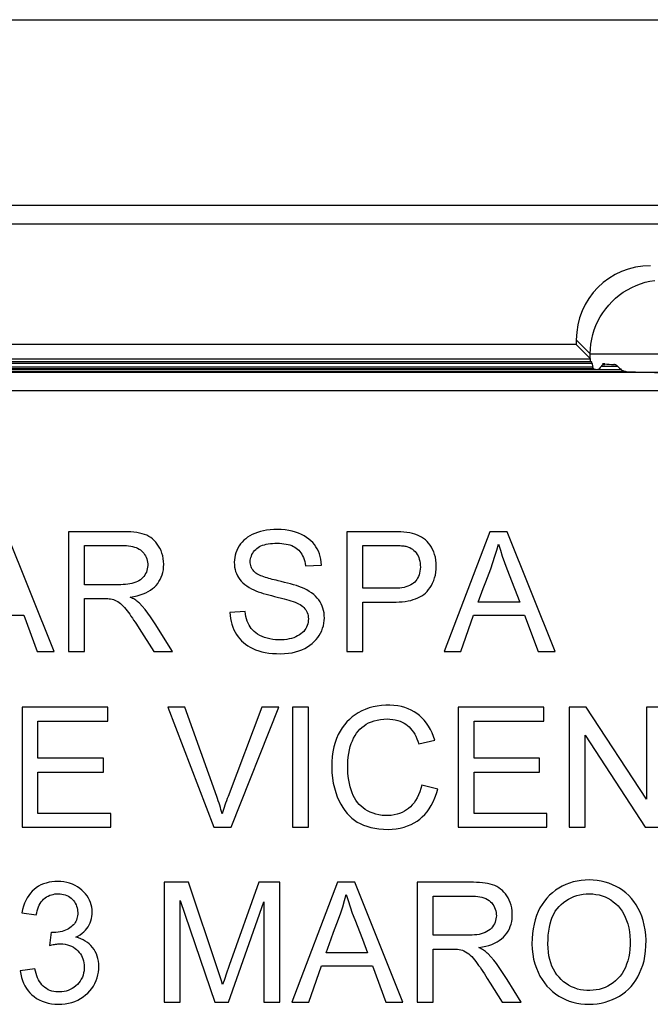
# Model space of a CAD drawing. Units: millimetres. Extents: x 100.1 to 190.1, y 52.6 to 142.6.
# Drawn here: x 157.1 to 163.9, y 132 to 142.6 of the extents above; entities that cross this region are included whole.
import ezdxf

# ---------------------------------------------------------------- set-up
doc = ezdxf.new("R2010")
doc.units = ezdxf.units.MM
doc.header["$LTSCALE"] = 16.335
doc.layers.get('0').update_dxf_attribs({"linetype": 'CONTINUOUS'})

msp = doc.modelspace()

# ---------------------------------------------------------------- linework, layer by layer
at = {"color": 7, "linetype": 'CONTINUOUS'}
for p, q in [((101.104, 142.581), (189.103, 142.581)), ((187.106, 140.581), (103.101, 140.581)), ((103.601, 140.381), (186.607, 140.381)), ((163.104, 139.081), (127.104, 139.081)), ((163.104, 139.133), (163.104, 139.081)), ((163.104, 139.081), (163.255, 138.93)), ((126.952, 138.929), (163.256, 138.929)), ((163.412, 138.874), (163.388, 138.874)), ((163.354, 138.781), (119.354, 138.781)), ((126.868, 138.812), (163.336, 138.812)), ((186.077, 138.781), (163.354, 138.781)), ((172.104, 138.581), (152.604, 138.581)), ((157.48, 135.773), (156.962, 137.065)), ((157.633, 137.065), (157.633, 135.773)), ((158.204, 137.065), (157.633, 137.065)), ((160.633, 137.065), (160.633, 135.773)), ((161.145, 137.065), (160.633, 137.065)), ((162.172, 137.065), (161.68, 135.773)), ((162.358, 137.065), (162.172, 137.065)), ((162.876, 135.773), (162.358, 137.065)), ((157.806, 136.494), (157.806, 136.917)), ((157.806, 136.917), (158.211, 136.917)), ((160.805, 136.455), (160.805, 136.917)), ((160.805, 136.917), (161.14, 136.917)), ((160.186, 136.697), (160.359, 136.705)), ((161.128, 136.455), (160.805, 136.455)), ((162.438, 136.453), (162.496, 136.306)), ((157.806, 135.773), (157.806, 136.345)), ((157.806, 136.345), (157.871, 136.345)), ((157.871, 136.345), (157.969, 136.345)), ((159.852, 136.368), (159.957, 136.341)), ((160.805, 135.773), (160.805, 136.306)), ((160.805, 136.306), (161.127, 136.306)), ((162.496, 136.306), (162.048, 136.306)), ((156.603, 136.165), (157.152, 136.165)), ((157.152, 136.165), (157.297, 135.773)), ((159.536, 136.204), (159.372, 136.196)), ((161.862, 135.773), (161.998, 136.165)), ((161.998, 136.165), (162.548, 136.165)), ((162.548, 136.165), (162.692, 135.773)), ((158.365, 136.068), (158.395, 136.021)), ((158.395, 136.021), (158.551, 135.773)), ((157.297, 135.773), (157.48, 135.773)), ((157.633, 135.773), (157.806, 135.773)), ((158.551, 135.773), (158.753, 135.773)), ((160.633, 135.773), (160.805, 135.773)), ((161.68, 135.773), (161.862, 135.773)), ((162.692, 135.773), (162.876, 135.773)), ((157.132, 135.173), (157.132, 133.881)), ((158.056, 135.173), (157.132, 135.173)), ((158.056, 135.024), (158.056, 135.173)), ((158.703, 135.173), (159.2, 133.881)), ((158.886, 135.173), (158.703, 135.173)), ((159.716, 135.173), (159.352, 134.213)), ((159.385, 133.881), (159.901, 135.173)), ((159.901, 135.173), (159.716, 135.173)), ((160.045, 135.173), (160.045, 133.881)), ((160.218, 135.173), (160.045, 135.173)), ((160.218, 133.881), (160.218, 135.173)), ((161.831, 135.173), (161.831, 133.881)), ((162.755, 135.173), (161.831, 135.173)), ((162.755, 135.024), (162.755, 135.173)), ((163.029, 135.173), (163.029, 133.881)), ((163.212, 135.173), (163.029, 135.173)), ((163.859, 134.182), (163.212, 135.173)), ((163.859, 135.173), (163.859, 134.182)), ((164.032, 135.173), (163.859, 135.173)), ((157.304, 134.625), (157.304, 135.024)), ((157.304, 135.024), (158.056, 135.024)), ((162.003, 134.625), (162.003, 135.024)), ((162.003, 135.024), (162.755, 135.024)), ((163.201, 133.881), (163.201, 134.872)), ((163.201, 134.872), (163.848, 133.881)), ((161.408, 134.779), (161.58, 134.818)), ((158.009, 134.625), (157.304, 134.625)), ((158.009, 134.476), (158.009, 134.625)), ((162.708, 134.625), (162.003, 134.625)), ((162.708, 134.476), (162.708, 134.625)), ((157.304, 134.03), (157.304, 134.476)), ((157.304, 134.476), (158.009, 134.476)), ((162.003, 134.03), (162.003, 134.476)), ((162.003, 134.476), (162.708, 134.476)), ((161.612, 134.291), (161.439, 134.335)), ((158.088, 134.03), (157.304, 134.03)), ((158.088, 133.881), (158.088, 134.03)), ((162.786, 134.03), (162.003, 134.03)), ((162.786, 133.881), (162.786, 134.03)), ((157.132, 133.881), (158.088, 133.881)), ((159.2, 133.881), (159.385, 133.881)), ((160.045, 133.881), (160.218, 133.881)), ((161.831, 133.881), (162.786, 133.881)), ((163.029, 133.881), (163.201, 133.881)), ((163.848, 133.881), (164.032, 133.881)), ((158.664, 133.289), (158.664, 131.997)), ((158.927, 133.289), (158.664, 133.289)), ((159.247, 132.333), (158.927, 133.289)), ((159.685, 133.289), (159.365, 132.392)), ((159.909, 133.289), (159.685, 133.289)), ((159.909, 131.997), (159.909, 133.289)), ((160.532, 133.289), (160.041, 131.997)), ((160.718, 133.289), (160.532, 133.289)), ((161.236, 131.997), (160.718, 133.289)), ((161.389, 133.289), (161.389, 131.997)), ((161.96, 133.289), (161.389, 133.289)), ((161.562, 132.717), (161.562, 133.14)), ((161.562, 133.14), (161.967, 133.14)), ((158.836, 131.997), (158.836, 133.093)), ((158.836, 133.093), (159.209, 131.997)), ((159.356, 131.997), (159.737, 133.077)), ((159.737, 133.077), (159.737, 131.997)), ((157.129, 132.96), (157.286, 132.937)), ((157.446, 132.749), (157.428, 132.608)), ((160.799, 132.676), (160.856, 132.529)), ((160.856, 132.529), (160.408, 132.529)), ((161.562, 132.568), (161.733, 132.569)), ((161.562, 131.997), (161.562, 132.568)), ((161.733, 132.569), (161.77, 132.568)), ((159.365, 132.392), (159.333, 132.299)), ((160.222, 131.997), (160.359, 132.388)), ((160.359, 132.388), (160.908, 132.388)), ((160.908, 132.388), (161.053, 131.997)), ((157.27, 132.357), (157.113, 132.334)), ((159.268, 132.269), (159.247, 132.333)), ((159.333, 132.299), (159.317, 132.253)), ((162.114, 132.303), (162.145, 132.253)), ((159.281, 132.227), (159.268, 132.269)), ((159.294, 132.185), (159.281, 132.227)), ((162.145, 132.253), (162.178, 132.201)), ((162.178, 132.201), (162.307, 131.997)), ((158.664, 131.997), (158.836, 131.997)), ((159.209, 131.997), (159.356, 131.997)), ((159.737, 131.997), (159.909, 131.997)), ((160.041, 131.997), (160.222, 131.997)), ((161.053, 131.997), (161.236, 131.997)), ((161.389, 131.997), (161.562, 131.997)), ((162.307, 131.997), (162.509, 131.997))]:
    msp.add_line(p, q, dxfattribs=at)
at = {"color": 250, "linetype": 'CONTINUOUS'}
for p, q in [((163.104, 139.133), (163.255, 138.982)), ((163.255, 138.93), (163.255, 138.982)), ((163.255, 138.982), (170.953, 138.982)), ((163.274, 138.877), (126.934, 138.877)), ((126.947, 138.899), (163.26, 138.899)), ((163.388, 138.866), (163.412, 138.866)), ((163.645, 138.789), (126.563, 138.789)), ((163.292, 138.82), (126.916, 138.82)), ((126.927, 138.84), (163.281, 138.84)), ((163.589, 138.809), (163.336, 138.809)), ((163.551, 138.846), (163.373, 138.846))]:
    msp.add_line(p, q, dxfattribs=at)
msp.add_lwpolyline([(163.255, 138.982), (163.256, 139.034), (163.262, 139.086), (163.271, 139.138), (163.283, 139.188), (163.298, 139.238), (163.316, 139.287), (163.338, 139.334), (163.363, 139.38), (163.39, 139.424), (163.421, 139.467), (163.454, 139.507), (163.49, 139.545), (163.528, 139.581), (163.568, 139.614), (163.61, 139.645), (163.655, 139.672), (163.701, 139.697), (163.748, 139.718), (163.797, 139.737), (163.847, 139.752), (163.897, 139.764), (163.949, 139.773)], dxfattribs=at)
at = {"color": 7, "linetype": 'CONTINUOUS'}
for points in [[(163.26, 138.899), (163.26, 138.9), (163.259, 138.902), (163.258, 138.904), (163.258, 138.907), (163.257, 138.91), (163.257, 138.914), (163.256, 138.919), (163.256, 138.924), (163.256, 138.929)], [(163.274, 138.877), (163.273, 138.881), (163.272, 138.884), (163.272, 138.887), (163.271, 138.89), (163.27, 138.892), (163.269, 138.894), (163.268, 138.895), (163.267, 138.896), (163.266, 138.897)], [(163.407, 138.874), (163.403, 138.873), (163.399, 138.872), (163.395, 138.87), (163.391, 138.867), (163.388, 138.864)], [(163.551, 138.846), (163.548, 138.85), (163.544, 138.853), (163.54, 138.856), (163.535, 138.859), (163.53, 138.861), (163.525, 138.863), (163.52, 138.864), (163.515, 138.866), (163.509, 138.866)], [(163.292, 138.82), (163.29, 138.82), (163.289, 138.821), (163.288, 138.823), (163.286, 138.825), (163.285, 138.827), (163.284, 138.83), (163.283, 138.833), (163.282, 138.836), (163.281, 138.84)], [(163.345, 138.814), (163.342, 138.813), (163.339, 138.812), (163.336, 138.812)], [(163.354, 138.822), (163.351, 138.819), (163.348, 138.816), (163.345, 138.814)], [(163.645, 138.789), (163.639, 138.789), (163.634, 138.79), (163.628, 138.791), (163.623, 138.792), (163.618, 138.793), (163.613, 138.795), (163.608, 138.797), (163.603, 138.799), (163.599, 138.801), (163.596, 138.803), (163.592, 138.806), (163.589, 138.809)], [(158.299, 136.361), (158.336, 136.367), (158.371, 136.375), (158.405, 136.384), (158.436, 136.395), (158.466, 136.408), (158.493, 136.421), (158.517, 136.436), (158.539, 136.452), (158.56, 136.469), (158.578, 136.487), (158.594, 136.507), (158.608, 136.528), (158.621, 136.55), (158.632, 136.574), (158.642, 136.599), (158.649, 136.626), (158.655, 136.654), (158.658, 136.684), (158.659, 136.714), (158.658, 136.745), (158.654, 136.775), (158.648, 136.805), (158.64, 136.833), (158.63, 136.861), (158.618, 136.886), (158.604, 136.91), (158.59, 136.932), (158.574, 136.952), (158.557, 136.97), (158.539, 136.987), (158.519, 137.001), (158.498, 137.014), (158.476, 137.026), (158.451, 137.035), (158.425, 137.043), (158.397, 137.05), (158.368, 137.055), (158.338, 137.059), (158.306, 137.062), (158.273, 137.064), (158.239, 137.065), (158.204, 137.065)], [(160.359, 136.705), (160.356, 136.738), (160.351, 136.769), (160.345, 136.798), (160.336, 136.827), (160.325, 136.854), (160.312, 136.88), (160.298, 136.903), (160.282, 136.926), (160.264, 136.947), (160.244, 136.967), (160.222, 136.986), (160.197, 137.004), (160.171, 137.021), (160.142, 137.036), (160.111, 137.049), (160.078, 137.061), (160.043, 137.07), (160.006, 137.078), (159.967, 137.084), (159.925, 137.087), (159.884, 137.089), (159.845, 137.088), (159.805, 137.086), (159.768, 137.081), (159.733, 137.075), (159.7, 137.067), (159.669, 137.057), (159.639, 137.046), (159.612, 137.034), (159.586, 137.02), (159.563, 137.005), (159.542, 136.989), (159.522, 136.972), (159.504, 136.953), (159.487, 136.933), (159.472, 136.911), (159.459, 136.888), (159.447, 136.864), (159.437, 136.839), (159.429, 136.813), (159.424, 136.787), (159.42, 136.761), (159.419, 136.735), (159.42, 136.709)], [(161.127, 136.306), (161.162, 136.306), (161.196, 136.308), (161.229, 136.31), (161.261, 136.314), (161.291, 136.319), (161.32, 136.325), (161.347, 136.333), (161.373, 136.341), (161.397, 136.351), (161.42, 136.362), (161.441, 136.374), (161.461, 136.388), (161.479, 136.404), (161.497, 136.422), (161.513, 136.441), (161.529, 136.462), (161.543, 136.486), (161.556, 136.511), (161.568, 136.538), (161.578, 136.567), (161.586, 136.597), (161.591, 136.628), (161.595, 136.661), (161.596, 136.694), (161.595, 136.727), (161.591, 136.759), (161.586, 136.79), (161.578, 136.819), (161.568, 136.847), (161.556, 136.873), (161.543, 136.897), (161.529, 136.92), (161.513, 136.941), (161.496, 136.96), (161.478, 136.977), (161.459, 136.992), (161.438, 137.006), (161.416, 137.018), (161.392, 137.028), (161.366, 137.038), (161.338, 137.045), (161.31, 137.052), (161.279, 137.057), (161.247, 137.06), (161.214, 137.063), (161.18, 137.065), (161.145, 137.065)], [(158.211, 136.917), (158.235, 136.916), (158.258, 136.915), (158.281, 136.913), (158.303, 136.909), (158.324, 136.905), (158.343, 136.9), (158.361, 136.893), (158.378, 136.886), (158.393, 136.878), (158.407, 136.869), (158.42, 136.859), (158.432, 136.847), (158.443, 136.835), (158.453, 136.82), (158.462, 136.805), (158.47, 136.789), (158.476, 136.771), (158.482, 136.753), (158.485, 136.735), (158.487, 136.718), (158.487, 136.7), (158.485, 136.682), (158.482, 136.664), (158.478, 136.647), (158.472, 136.63), (158.464, 136.614), (158.455, 136.598), (158.445, 136.584), (158.434, 136.57), (158.421, 136.558), (158.407, 136.547), (158.392, 136.537), (158.376, 136.528), (158.357, 136.52), (158.338, 136.513), (158.317, 136.507), (158.295, 136.502), (158.272, 136.499), (158.247, 136.496), (158.222, 136.495), (158.196, 136.494), (157.806, 136.494)], [(159.64, 136.629), (159.63, 136.639), (159.621, 136.65), (159.613, 136.662), (159.606, 136.674), (159.601, 136.687), (159.597, 136.7), (159.593, 136.714), (159.592, 136.728), (159.591, 136.742), (159.592, 136.757), (159.594, 136.772), (159.598, 136.787), (159.603, 136.803), (159.61, 136.819), (159.618, 136.834), (159.628, 136.848), (159.638, 136.861), (159.65, 136.873), (159.662, 136.885), (159.676, 136.894), (159.691, 136.904), (159.707, 136.912), (159.724, 136.919), (159.743, 136.925), (159.764, 136.93), (159.785, 136.934), (159.808, 136.937), (159.831, 136.939), (159.855, 136.94), (159.88, 136.94)], [(159.88, 136.94), (159.906, 136.94), (159.93, 136.938), (159.954, 136.936), (159.977, 136.932), (159.998, 136.927), (160.019, 136.922), (160.038, 136.915), (160.056, 136.907), (160.072, 136.898), (160.087, 136.888), (160.101, 136.878), (160.113, 136.866), (160.125, 136.853), (160.136, 136.838), (160.146, 136.822), (160.155, 136.805), (160.164, 136.786), (160.172, 136.765), (160.178, 136.744), (160.183, 136.721), (160.186, 136.697)], [(161.279, 136.905), (161.295, 136.9), (161.31, 136.893), (161.325, 136.885), (161.34, 136.875), (161.354, 136.863), (161.367, 136.85), (161.379, 136.836), (161.389, 136.821), (161.399, 136.805), (161.406, 136.787), (161.413, 136.769), (161.418, 136.749), (161.421, 136.727), (161.423, 136.705), (161.424, 136.683), (161.423, 136.661), (161.42, 136.639), (161.416, 136.619), (161.41, 136.6), (161.403, 136.582), (161.395, 136.565), (161.385, 136.55), (161.375, 136.536), (161.363, 136.523), (161.351, 136.512), (161.338, 136.502), (161.323, 136.492), (161.306, 136.484), (161.289, 136.477), (161.269, 136.471), (161.248, 136.465), (161.226, 136.461), (161.203, 136.458), (161.179, 136.456), (161.154, 136.455), (161.128, 136.455)], [(161.14, 136.917), (161.154, 136.917), (161.168, 136.916), (161.182, 136.916), (161.195, 136.916), (161.208, 136.915), (161.221, 136.914), (161.233, 136.913), (161.245, 136.911), (161.257, 136.91), (161.268, 136.908), (161.279, 136.905)], [(162.129, 136.526), (162.182, 136.666), (162.206, 136.734), (162.228, 136.801), (162.248, 136.867), (162.266, 136.932)], [(162.266, 136.932), (162.286, 136.867), (162.307, 136.801), (162.331, 136.734), (162.356, 136.666), (162.438, 136.453)], [(159.42, 136.709), (159.423, 136.684), (159.427, 136.659), (159.434, 136.635), (159.443, 136.613), (159.453, 136.591), (159.465, 136.57), (159.479, 136.551), (159.495, 136.532), (159.513, 136.513), (159.533, 136.496), (159.555, 136.48), (159.579, 136.464), (159.606, 136.449)], [(159.891, 136.536), (159.87, 136.541), (159.849, 136.546), (159.829, 136.551), (159.809, 136.557), (159.791, 136.562), (159.773, 136.568), (159.755, 136.573), (159.738, 136.579), (159.721, 136.585), (159.705, 136.591), (159.69, 136.597), (159.676, 136.604), (159.663, 136.612), (159.651, 136.62), (159.64, 136.629)], [(160.171, 136.453), (160.144, 136.464), (160.116, 136.474), (160.088, 136.484), (160.057, 136.493), (160.026, 136.502), (159.994, 136.511), (159.961, 136.519), (159.926, 136.528), (159.891, 136.536)], [(162.048, 136.306), (162.102, 136.454), (162.129, 136.526)], [(159.606, 136.449), (159.629, 136.438), (159.653, 136.428), (159.678, 136.418), (159.705, 136.409), (159.732, 136.4), (159.761, 136.392), (159.79, 136.384), (159.821, 136.376), (159.852, 136.368)], [(159.917, 135.75), (159.961, 135.751), (160.003, 135.755), (160.042, 135.761), (160.079, 135.77), (160.115, 135.781), (160.148, 135.793), (160.178, 135.808), (160.207, 135.824), (160.234, 135.842), (160.259, 135.861), (160.281, 135.881), (160.301, 135.903), (160.319, 135.925), (160.335, 135.948), (160.349, 135.972), (160.361, 135.998), (160.371, 136.024), (160.379, 136.051), (160.385, 136.079), (160.388, 136.107), (160.39, 136.135), (160.389, 136.163), (160.386, 136.19), (160.382, 136.216), (160.375, 136.24), (160.367, 136.264), (160.356, 136.287), (160.344, 136.309), (160.33, 136.33), (160.314, 136.35), (160.296, 136.369), (160.275, 136.388), (160.252, 136.406), (160.227, 136.422), (160.2, 136.438), (160.171, 136.453)], [(157.969, 136.345), (158.006, 136.345), (158.023, 136.345), (158.04, 136.344), (158.056, 136.344), (158.072, 136.343), (158.087, 136.341), (158.103, 136.337), (158.118, 136.333), (158.133, 136.327), (158.148, 136.32), (158.163, 136.312), (158.178, 136.302), (158.193, 136.291), (158.208, 136.278), (158.223, 136.263), (158.237, 136.248), (158.251, 136.231), (158.265, 136.213), (158.278, 136.195), (158.292, 136.175), (158.306, 136.155), (158.321, 136.135), (158.335, 136.113), (158.35, 136.091), (158.365, 136.068)], [(158.397, 136.294), (158.388, 136.302), (158.379, 136.31), (158.369, 136.318), (158.358, 136.326), (158.347, 136.333), (158.336, 136.34), (158.324, 136.347), (158.312, 136.354), (158.299, 136.361)], [(159.957, 136.341), (159.982, 136.334), (160.007, 136.328), (160.03, 136.32), (160.053, 136.312), (160.076, 136.304)], [(158.753, 135.773), (158.603, 136.016), (158.574, 136.061), (158.546, 136.105), (158.518, 136.148), (158.489, 136.189), (158.459, 136.226), (158.428, 136.262), (158.397, 136.294)], [(160.076, 136.304), (160.095, 136.296), (160.112, 136.288), (160.128, 136.279), (160.143, 136.269), (160.157, 136.259), (160.169, 136.248), (160.18, 136.235), (160.19, 136.223), (160.198, 136.209), (160.205, 136.194), (160.21, 136.178), (160.214, 136.161), (160.217, 136.144), (160.218, 136.126), (160.217, 136.108), (160.215, 136.089), (160.211, 136.071), (160.205, 136.054), (160.198, 136.037), (160.189, 136.021), (160.179, 136.006), (160.167, 135.991), (160.154, 135.978), (160.138, 135.965), (160.121, 135.953), (160.102, 135.942), (160.082, 135.932), (160.06, 135.923), (160.036, 135.915), (160.011, 135.909), (159.985, 135.904), (159.957, 135.901), (159.928, 135.899), (159.897, 135.899), (159.865, 135.9), (159.834, 135.903), (159.803, 135.909), (159.773, 135.917), (159.744, 135.926), (159.718, 135.936)], [(159.372, 136.196), (159.374, 136.163), (159.378, 136.131), (159.384, 136.099), (159.393, 136.068), (159.403, 136.038), (159.415, 136.009), (159.429, 135.982), (159.444, 135.957), (159.46, 135.933), (159.478, 135.91), (159.497, 135.89), (159.518, 135.87), (159.54, 135.852), (159.565, 135.835), (159.591, 135.82), (159.619, 135.805), (159.649, 135.792), (159.682, 135.781), (159.716, 135.771), (159.753, 135.764), (159.792, 135.757), (159.832, 135.753), (159.874, 135.751), (159.917, 135.75)], [(159.718, 135.936), (159.694, 135.948), (159.671, 135.961), (159.651, 135.975), (159.632, 135.99), (159.616, 136.006), (159.601, 136.022), (159.589, 136.04), (159.578, 136.059), (159.567, 136.079), (159.559, 136.101), (159.551, 136.125), (159.545, 136.15), (159.54, 136.176), (159.536, 136.204)], [(159.29, 134.026), (159.283, 134.049), (159.276, 134.072), (159.269, 134.095), (159.262, 134.118), (159.255, 134.142), (159.247, 134.165), (159.239, 134.189), (159.23, 134.213), (158.886, 135.173)], [(161.58, 134.818), (161.567, 134.86), (161.551, 134.898), (161.533, 134.935), (161.512, 134.97), (161.49, 135.003), (161.466, 135.033), (161.44, 135.06), (161.414, 135.084), (161.386, 135.106), (161.357, 135.125), (161.326, 135.142), (161.293, 135.157), (161.258, 135.17), (161.221, 135.18), (161.182, 135.188), (161.14, 135.194), (161.096, 135.196), (161.052, 135.196), (161.006, 135.193), (160.96, 135.187), (160.915, 135.178), (160.872, 135.166), (160.831, 135.151), (160.792, 135.134), (160.755, 135.114), (160.721, 135.093), (160.689, 135.069), (160.659, 135.043), (160.631, 135.016), (160.606, 134.985), (160.582, 134.953), (160.559, 134.917), (160.539, 134.879), (160.521, 134.837), (160.505, 134.793), (160.492, 134.746), (160.482, 134.695), (160.474, 134.642), (160.469, 134.587), (160.469, 134.529), (160.471, 134.469), (160.477, 134.411), (160.486, 134.357), (160.498, 134.305), (160.512, 134.256)], [(160.669, 134.749), (160.679, 134.782), (160.692, 134.813), (160.705, 134.842), (160.72, 134.869), (160.736, 134.894), (160.754, 134.917), (160.773, 134.938), (160.794, 134.957), (160.817, 134.975), (160.841, 134.99), (160.867, 135.004), (160.896, 135.017), (160.927, 135.028), (160.959, 135.036), (160.993, 135.042), (161.029, 135.046), (161.066, 135.048)], [(161.066, 135.048), (161.097, 135.047), (161.127, 135.043), (161.154, 135.039), (161.181, 135.032), (161.206, 135.024), (161.229, 135.014), (161.25, 135.003), (161.269, 134.991), (161.287, 134.977), (161.304, 134.963), (161.319, 134.946), (161.334, 134.928), (161.349, 134.907), (161.363, 134.885), (161.375, 134.861), (161.387, 134.835), (161.398, 134.808), (161.408, 134.779)], [(161.439, 134.335), (161.43, 134.297), (161.418, 134.262), (161.405, 134.229), (161.39, 134.198), (161.373, 134.17), (161.356, 134.144), (161.337, 134.122), (161.318, 134.102), (161.297, 134.084), (161.275, 134.068), (161.252, 134.053), (161.228, 134.041), (161.201, 134.03), (161.173, 134.021), (161.143, 134.014), (161.111, 134.009), (161.078, 134.007), (161.045, 134.007), (161.012, 134.009), (160.978, 134.014), (160.945, 134.022), (160.914, 134.032), (160.884, 134.044), (160.856, 134.057), (160.83, 134.072), (160.807, 134.089), (160.785, 134.107), (160.765, 134.127), (160.747, 134.148), (160.73, 134.171), (160.715, 134.196), (160.701, 134.223), (160.688, 134.252), (160.677, 134.283), (160.667, 134.317), (160.659, 134.352), (160.652, 134.389), (160.646, 134.428), (160.643, 134.468), (160.641, 134.511), (160.641, 134.554), (160.643, 134.596), (160.647, 134.637), (160.652, 134.676), (160.66, 134.714), (160.669, 134.749)], [(159.352, 134.213), (159.343, 134.189), (159.335, 134.166), (159.326, 134.142), (159.319, 134.119), (159.311, 134.095), (159.304, 134.072), (159.296, 134.049), (159.29, 134.026)], [(160.512, 134.256), (160.528, 134.21), (160.546, 134.168), (160.567, 134.129), (160.588, 134.093), (160.611, 134.06), (160.635, 134.03), (160.661, 134.003), (160.687, 133.979), (160.715, 133.957), (160.745, 133.937), (160.777, 133.92), (160.811, 133.904), (160.849, 133.891), (160.89, 133.879), (160.933, 133.87), (160.978, 133.863), (161.026, 133.859), (161.076, 133.858)], [(161.076, 133.858), (161.121, 133.86), (161.165, 133.864), (161.207, 133.872), (161.248, 133.882), (161.287, 133.896), (161.324, 133.911), (161.357, 133.928), (161.389, 133.947), (161.418, 133.969), (161.445, 133.992), (161.471, 134.018), (161.496, 134.048), (161.519, 134.08), (161.542, 134.116), (161.562, 134.155), (161.581, 134.197), (161.597, 134.243), (161.612, 134.291)], [(157.336, 133.259), (157.31, 133.245), (157.286, 133.229), (157.262, 133.211), (157.241, 133.191), (157.222, 133.169), (157.204, 133.145), (157.187, 133.119), (157.172, 133.091), (157.159, 133.062), (157.147, 133.03), (157.137, 132.996), (157.129, 132.96)], [(157.711, 132.697), (157.735, 132.709), (157.758, 132.723), (157.779, 132.738), (157.798, 132.754), (157.816, 132.771), (157.831, 132.789), (157.845, 132.809), (157.857, 132.829), (157.867, 132.85), (157.875, 132.873), (157.881, 132.896), (157.886, 132.92), (157.888, 132.944), (157.889, 132.969), (157.887, 132.994), (157.883, 133.02), (157.877, 133.045), (157.869, 133.07), (157.859, 133.095), (157.847, 133.118), (157.833, 133.141), (157.817, 133.163), (157.798, 133.183), (157.778, 133.203), (157.755, 133.221), (157.731, 133.238), (157.704, 133.253), (157.676, 133.266), (157.645, 133.277), (157.614, 133.286), (157.582, 133.292), (157.55, 133.295), (157.518, 133.297), (157.486, 133.296), (157.454, 133.293), (157.423, 133.288), (157.393, 133.28), (157.364, 133.271), (157.336, 133.259)], [(162.055, 132.584), (162.093, 132.591), (162.129, 132.599), (162.163, 132.608), (162.194, 132.619), (162.223, 132.632), (162.25, 132.646), (162.275, 132.661), (162.298, 132.678), (162.32, 132.697), (162.338, 132.717), (162.355, 132.738), (162.37, 132.761), (162.383, 132.785), (162.393, 132.81), (162.402, 132.836), (162.409, 132.864), (162.413, 132.892), (162.415, 132.922), (162.415, 132.952), (162.413, 132.982), (162.408, 133.012), (162.401, 133.041), (162.392, 133.069), (162.381, 133.095), (162.369, 133.119), (162.356, 133.141), (162.341, 133.162), (162.325, 133.181), (162.308, 133.199), (162.289, 133.215), (162.269, 133.229), (162.247, 133.241), (162.225, 133.252), (162.201, 133.261), (162.175, 133.268), (162.148, 133.274), (162.121, 133.279), (162.092, 133.283), (162.061, 133.285), (162.029, 133.287), (161.995, 133.289), (161.96, 133.289)], [(163.856, 132.663), (163.853, 132.72), (163.846, 132.775), (163.837, 132.826), (163.825, 132.875), (163.809, 132.922), (163.792, 132.965), (163.772, 133.007), (163.749, 133.045), (163.725, 133.081), (163.698, 133.114), (163.669, 133.145), (163.638, 133.174), (163.605, 133.199), (163.57, 133.223), (163.534, 133.243), (163.495, 133.262), (163.456, 133.277), (163.415, 133.29), (163.373, 133.3), (163.331, 133.307), (163.287, 133.311), (163.244, 133.313), (163.2, 133.311), (163.156, 133.308), (163.113, 133.301), (163.071, 133.292), (163.03, 133.28), (162.99, 133.265), (162.951, 133.246), (162.915, 133.226), (162.88, 133.202), (162.847, 133.176), (162.816, 133.148), (162.787, 133.117), (162.76, 133.084), (162.735, 133.049), (162.713, 133.011), (162.693, 132.972), (162.675, 132.929), (162.661, 132.885), (162.649, 132.838), (162.639, 132.788), (162.632, 132.736), (162.628, 132.682), (162.627, 132.626)], [(157.286, 132.937), (157.29, 132.96), (157.295, 132.982), (157.302, 133.003), (157.31, 133.023), (157.318, 133.043), (157.328, 133.061), (157.339, 133.077), (157.352, 133.093), (157.365, 133.107), (157.38, 133.119), (157.396, 133.13), (157.413, 133.14), (157.43, 133.148), (157.448, 133.154), (157.467, 133.158), (157.485, 133.162), (157.505, 133.163), (157.524, 133.164), (157.543, 133.163), (157.562, 133.161), (157.58, 133.157), (157.598, 133.152), (157.615, 133.145), (157.632, 133.137), (157.647, 133.127), (157.662, 133.116), (157.675, 133.104), (157.687, 133.091), (157.697, 133.077), (157.706, 133.062), (157.714, 133.046), (157.72, 133.029), (157.725, 133.013), (157.729, 132.996), (157.731, 132.979), (157.732, 132.962)], [(160.489, 132.75), (160.542, 132.89), (160.567, 132.958), (160.589, 133.025), (160.608, 133.091), (160.626, 133.156)], [(160.626, 133.156), (160.646, 133.09), (160.668, 133.023), (160.691, 132.956), (160.717, 132.887), (160.799, 132.676)], [(161.967, 133.14), (161.993, 133.14), (162.018, 133.138), (162.043, 133.135), (162.066, 133.132), (162.088, 133.127), (162.109, 133.12), (162.129, 133.112), (162.147, 133.103), (162.164, 133.092), (162.179, 133.079), (162.193, 133.065), (162.205, 133.05), (162.215, 133.034), (162.224, 133.017), (162.231, 133), (162.236, 132.982), (162.24, 132.964), (162.242, 132.946), (162.243, 132.928), (162.242, 132.911), (162.239, 132.893), (162.235, 132.875), (162.229, 132.858), (162.222, 132.841), (162.213, 132.825), (162.202, 132.809), (162.19, 132.795), (162.176, 132.781), (162.16, 132.768), (162.142, 132.757), (162.123, 132.747), (162.102, 132.739), (162.081, 132.733), (162.058, 132.727), (162.034, 132.723), (162.008, 132.72), (161.982, 132.718), (161.954, 132.717), (161.562, 132.717)], [(162.799, 132.624), (162.8, 132.672), (162.803, 132.718), (162.808, 132.762), (162.814, 132.803), (162.823, 132.842), (162.833, 132.878), (162.846, 132.913), (162.861, 132.945), (162.878, 132.975), (162.897, 133.002), (162.919, 133.027), (162.942, 133.05), (162.966, 133.071), (162.992, 133.089), (163.02, 133.106), (163.048, 133.121), (163.078, 133.134), (163.11, 133.145), (163.143, 133.153), (163.177, 133.159), (163.211, 133.163), (163.246, 133.164), (163.281, 133.162), (163.315, 133.158), (163.349, 133.151), (163.383, 133.142), (163.415, 133.13), (163.445, 133.116), (163.475, 133.098), (163.503, 133.079), (163.529, 133.057), (163.554, 133.033), (163.577, 133.007), (163.597, 132.978), (163.616, 132.946), (163.632, 132.913), (163.647, 132.877), (163.659, 132.839), (163.669, 132.798), (163.676, 132.755), (163.681, 132.71), (163.684, 132.662)], [(157.732, 132.962), (157.732, 132.945), (157.73, 132.928), (157.727, 132.912), (157.724, 132.896), (157.719, 132.881), (157.712, 132.867), (157.705, 132.854), (157.696, 132.841), (157.686, 132.829), (157.674, 132.818), (157.662, 132.807), (157.648, 132.797), (157.634, 132.788), (157.618, 132.779), (157.601, 132.772), (157.583, 132.765), (157.564, 132.759), (157.543, 132.754), (157.521, 132.75), (157.497, 132.748), (157.472, 132.747)], [(157.472, 132.747), (157.469, 132.747), (157.467, 132.747), (157.464, 132.747), (157.461, 132.747), (157.458, 132.747), (157.455, 132.748), (157.452, 132.748), (157.449, 132.748), (157.446, 132.749)], [(160.408, 132.529), (160.462, 132.678), (160.489, 132.75)], [(157.428, 132.608), (157.442, 132.611), (157.455, 132.614), (157.468, 132.617), (157.481, 132.619), (157.494, 132.621), (157.507, 132.623), (157.519, 132.624), (157.531, 132.625), (157.543, 132.625)], [(157.543, 132.625), (157.571, 132.624), (157.597, 132.621), (157.622, 132.615), (157.645, 132.608), (157.666, 132.599), (157.686, 132.588), (157.704, 132.576), (157.72, 132.563), (157.735, 132.549), (157.749, 132.533), (157.761, 132.517), (157.772, 132.499), (157.781, 132.481), (157.789, 132.462), (157.795, 132.442), (157.799, 132.421), (157.802, 132.4), (157.803, 132.378), (157.802, 132.356), (157.8, 132.333), (157.796, 132.311), (157.79, 132.289), (157.782, 132.266), (157.771, 132.245), (157.759, 132.224), (157.745, 132.205), (157.729, 132.187), (157.711, 132.171), (157.692, 132.156), (157.672, 132.143), (157.651, 132.132), (157.629, 132.123), (157.607, 132.116), (157.585, 132.111), (157.562, 132.108), (157.54, 132.107), (157.517, 132.107)], [(157.955, 132.439), (157.95, 132.466), (157.943, 132.493), (157.933, 132.518), (157.922, 132.543), (157.908, 132.565), (157.893, 132.586), (157.875, 132.606), (157.856, 132.624), (157.836, 132.64), (157.813, 132.655), (157.79, 132.668), (157.765, 132.679), (157.739, 132.689), (157.711, 132.697)], [(162.627, 132.626), (162.63, 132.568), (162.636, 132.512), (162.645, 132.46), (162.658, 132.41), (162.674, 132.363), (162.692, 132.319), (162.713, 132.278), (162.736, 132.239), (162.761, 132.203), (162.788, 132.169), (162.818, 132.139), (162.849, 132.11), (162.881, 132.085), (162.916, 132.062), (162.952, 132.042), (162.989, 132.024), (163.028, 132.008), (163.068, 131.996), (163.11, 131.986), (163.152, 131.979), (163.196, 131.975), (163.24, 131.973), (163.285, 131.975), (163.329, 131.979), (163.372, 131.987), (163.414, 131.997), (163.455, 132.009), (163.495, 132.024), (163.533, 132.042), (163.569, 132.062), (163.604, 132.085), (163.636, 132.109), (163.666, 132.136), (163.695, 132.166), (163.721, 132.198), (163.745, 132.233), (163.767, 132.269), (163.787, 132.309), (163.805, 132.351), (163.821, 132.395), (163.834, 132.442), (163.844, 132.493), (163.851, 132.546), (163.855, 132.603), (163.856, 132.663)], [(163.684, 132.662), (163.684, 132.614), (163.681, 132.568), (163.676, 132.524), (163.669, 132.483), (163.659, 132.443), (163.647, 132.405), (163.633, 132.37), (163.616, 132.337), (163.597, 132.306), (163.576, 132.277), (163.553, 132.251), (163.528, 132.227), (163.502, 132.206), (163.474, 132.186), (163.445, 132.169), (163.415, 132.155), (163.383, 132.144), (163.351, 132.134), (163.318, 132.128), (163.285, 132.124), (163.251, 132.122), (163.217, 132.123), (163.183, 132.125), (163.149, 132.131), (163.116, 132.138), (163.084, 132.149), (163.052, 132.162), (163.022, 132.178), (162.994, 132.196), (162.967, 132.217), (162.941, 132.239), (162.918, 132.264), (162.896, 132.291), (162.876, 132.32), (162.858, 132.351), (162.842, 132.384), (162.829, 132.42), (162.818, 132.456), (162.81, 132.495), (162.804, 132.536), (162.8, 132.579), (162.799, 132.624)], [(161.77, 132.568), (161.788, 132.568), (161.806, 132.567), (161.824, 132.566), (161.842, 132.564), (161.86, 132.561), (161.877, 132.555), (161.894, 132.548), (161.912, 132.54), (161.928, 132.529), (161.945, 132.517), (161.961, 132.504), (161.977, 132.489), (161.992, 132.472), (162.007, 132.454), (162.022, 132.435), (162.037, 132.414), (162.052, 132.393), (162.067, 132.372), (162.083, 132.349), (162.098, 132.326), (162.114, 132.303)], [(162.153, 132.518), (162.144, 132.526), (162.135, 132.534), (162.125, 132.542), (162.114, 132.549), (162.103, 132.557), (162.092, 132.564), (162.08, 132.571), (162.067, 132.577), (162.055, 132.584)], [(162.509, 131.997), (162.359, 132.239), (162.33, 132.284), (162.302, 132.328), (162.274, 132.371), (162.245, 132.412), (162.215, 132.45), (162.184, 132.485), (162.153, 132.518)], [(157.113, 132.334), (157.119, 132.297), (157.126, 132.262), (157.136, 132.23), (157.148, 132.2), (157.163, 132.171), (157.179, 132.145), (157.197, 132.12), (157.217, 132.097), (157.239, 132.076), (157.263, 132.056), (157.289, 132.037), (157.317, 132.021), (157.348, 132.007), (157.38, 131.995), (157.415, 131.985), (157.45, 131.978), (157.487, 131.975), (157.524, 131.973), (157.561, 131.974), (157.598, 131.978), (157.634, 131.984), (157.668, 131.993), (157.702, 132.005), (157.734, 132.019), (157.763, 132.035), (157.791, 132.054), (157.816, 132.074), (157.84, 132.095), (157.863, 132.118), (157.883, 132.143), (157.901, 132.17), (157.917, 132.199), (157.931, 132.228), (157.942, 132.259), (157.95, 132.29), (157.955, 132.32), (157.959, 132.351), (157.959, 132.381), (157.958, 132.41), (157.955, 132.439)], [(157.517, 132.107), (157.495, 132.108), (157.474, 132.111), (157.453, 132.116), (157.433, 132.123), (157.413, 132.131), (157.395, 132.142), (157.377, 132.154), (157.361, 132.167), (157.346, 132.183), (157.333, 132.2), (157.321, 132.218), (157.31, 132.238), (157.3, 132.259), (157.291, 132.281), (157.283, 132.305), (157.276, 132.33), (157.27, 132.357)], [(159.317, 132.253), (159.309, 132.231), (159.294, 132.185)]]:
    msp.add_lwpolyline(points, dxfattribs=at)
for centre, major_axis, ratio, start_param, end_param in [((163.906, 139.129), (0.568, -0.568), 0.995146, 2.358627, 3.924558), ((164.053, 138.934), (0.8, 0), 0.069927, -3.071779, -3.054447), ((164.053, 138.907), (0.8, 0), 0.069927, -3.001131, -2.957239), ((164.053, 139.12), (0, 1.062), 0.753284, -4.48147, -4.444873), ((164.053, 138.529), (0.8, 0), 0.753284, 8.834716, 8.915919), ((164.053, 138.907), (0.8, 0), 0.069927, -2.500119, -2.317848), ((164.053, 138.837), (0.8, 0), 0.069927, -2.826507, -2.680176), ((164.053, 139.674), (0, 1.062), 0.753284, -3.81891, -3.76014), ((164.053, 138.837), (0.8, 0), 0.069927, -2.105769, -1.570796)]:
    msp.add_ellipse(centre, major_axis=major_axis, ratio=ratio, start_param=start_param, end_param=end_param, dxfattribs=at)

doc.saveas('drawing.dxf')
